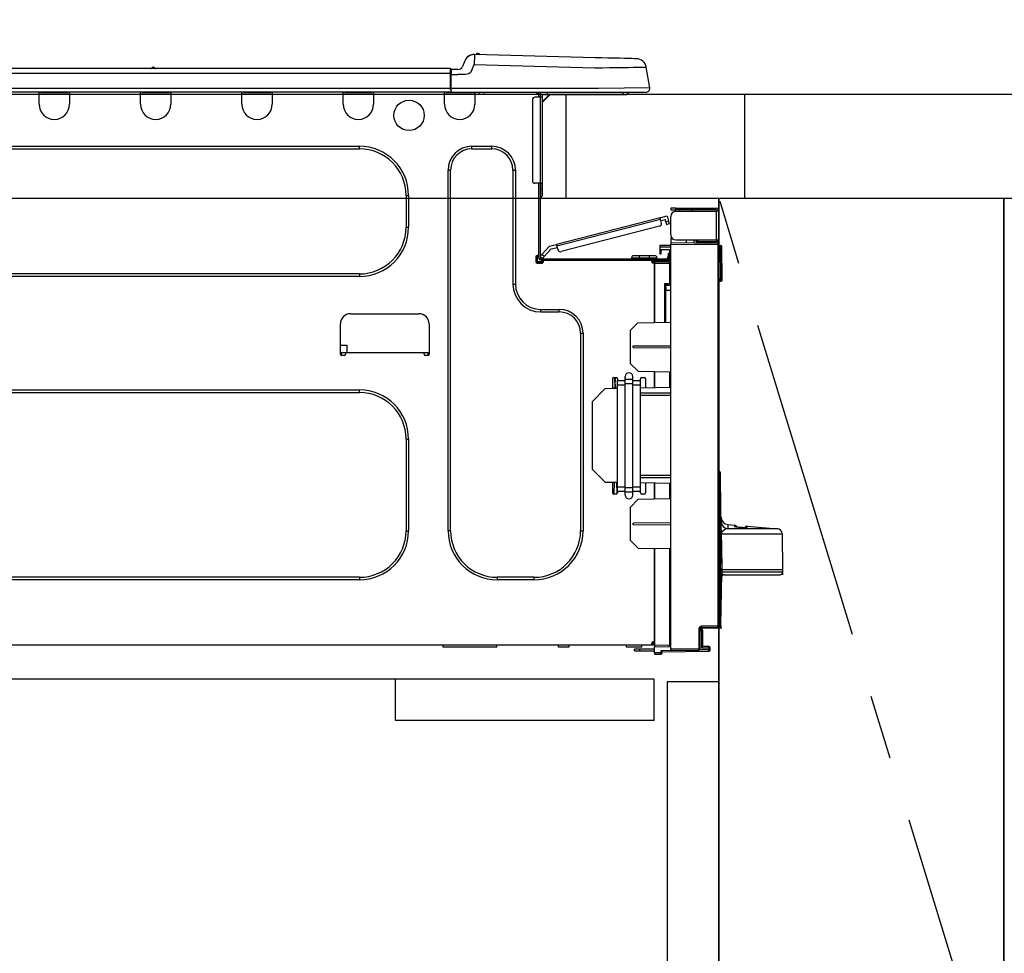
# Model space of a CAD drawing. Extents: x 84007 to 110129, y -21830 to -13430.
# Drawn here: x 85307 to 85688, y -19477 to -19116 of the extents above; entities that cross this region are included whole.
import ezdxf

# ---------------------------------------------------------------- set-up
doc = ezdxf.new("R2010")
doc.units = 0
doc.header["$LTSCALE"] = 50
doc.header["$MEASUREMENT"] = 0
doc.linetypes.add('CENTER', pattern=[2, 1.25, -0.25, 0.25, -0.25])
doc.linetypes.add('HIDDEN', pattern=[0.375, 0.25, -0.125])
doc.layers.get('0').update_dxf_attribs({"linetype": 'CONTINUOUS'})
for name, color, linetype in [('120-キャビネット（外）', 7, 'CONTINUOUS'), ('121-キャビネット（中）', 253, 'HIDDEN'), ('123-扉向き', 231, 'CENTER'), ('126-甲板', 2, 'CONTINUOUS'), ('150-機器', 8, 'CONTINUOUS'), ('166-寸法B', 11, 'CONTINUOUS')]:
    doc.layers.add(name, color=color, linetype=linetype)
doc.styles.add('KH001', font='txt')
doc.dimstyles.new('KH1xx030', dxfattribs={"dimscale": 30, "dimtxt": 2, "dimasz": 0.6, "dimexe": 0.3, "dimexo": 1.2, "dimgap": 0.5, "dimtad": 3, "dimdec": 1, "dimdsep": 46, "dimlunit": 6, "dimtxsty": 'KH001', "dimblk": 'DOT', "dimcen": 1, "dimdle": 1, "dimclrd": 256, "dimclre": 256, "dimclrt": 256, "dimadec": 0, "dimazin": 0, "dimtfac": 1, "dimtdec": 1, "dimtix": 1, "dimtmove": 2, "dimatfit": 3, "dimldrblk": 'CLOSEDBLANK', "dimfxl": 1, "dimtolj": 1, "dimtzin": 0, "dimlwd": -1, "dimlwe": -1, "dimarcsym": 0})

# ---------------------------------------------------------------- blocks, each defined once
blk = doc.blocks.new('_Dot')
at = {"color": 0, "linetype": 'ByBlock', "lineweight": -2}
blk.add_line((-0.5, 0), (-1, 0), dxfattribs=at)
at = {"color": 0, "linetype": 'ByBlock', "const_width": 0.5}
blk.add_lwpolyline([(-0.25, 0, 1), (0.25, 0, 1)], format="xyb", close=True, dxfattribs=at)
blk = doc.blocks.new('*D33')
at = {"layer": '166-寸法B', "transparency": 16777216}
for p, q in [((84937.3, -18851.29), (84937.3, -18828.37)), ((85587.3, -19108.89), (85587.3, -18828.37)), ((85569.3, -18837.37), (84955.3, -18837.37))]:
    blk.add_line(p, q, dxfattribs=at)
at = {"layer": '166-寸法B', "transparency": 16777216, "xscale": 18, "yscale": 18, "zscale": 18, "rotation": 180}
blk.add_blockref('_Dot', (84937.3, -18837.37), dxfattribs=at)
at = {"layer": '166-寸法B', "transparency": 16777216, "xscale": 18, "yscale": 18, "zscale": 18}
blk.add_blockref('_Dot', (85587.3, -18837.37), dxfattribs=at)
at = {"layer": '166-寸法B', "transparency": 16777216, "insert": (85262.3, -18792.37), "char_height": 60, "attachment_point": 5, "style": 'KH001'}
blk.add_mtext('\\A1;650', dxfattribs=at)
blk = doc.blocks.new('_ClosedBlank')
at = {"color": 0, "linetype": 'ByBlock', "lineweight": -2}
for p, q in [((-1, 0.167), (0, 0)), ((-1, 0.167), (-1, -0.167)), ((0, 0), (-1, -0.167))]:
    blk.add_line(p, q, dxfattribs=at)

msp = doc.modelspace()

# ---------------------------------------------------------------- linework, layer by layer
at = {"layer": '120-キャビネット（外）', "color": 6}
for p, q in [((85577.3, -19184.89), (85577.3, -19904.89)), ((85687.3, -19184.89), (86137.3, -19184.89)), ((85687.3, -20004.89), (85687.3, -19184.89))]:
    msp.add_line(p, q, dxfattribs=at)
for points in [[(85577.3, -19184.89), (85687.3, -19184.89), (85687.3, -19904.89), (85577.3, -19904.89)], [(85687.3, -19904.89), (85687.3, -19904.89), (85687.3, -19184.89), (85687.3, -19184.89)]]:
    msp.add_lwpolyline(points, close=True, dxfattribs=at)
at = {"layer": '121-キャビネット（中）', "linetype": 'Continuous', "ltscale": 2}
msp.add_line((85552.3, -19370.89), (84953.3, -19370.89), dxfattribs=at)
at = {"layer": '121-キャビネット（中）', "linetype": 'Continuous'}
for p, q in [((85452.3, -19386.89), (85452.3, -19370.89)), ((85552.3, -19370.89), (85452.3, -19370.89)), ((85552.3, -19386.89), (85552.3, -19370.89)), ((85552.3, -19386.89), (85452.3, -19386.89))]:
    msp.add_line(p, q, dxfattribs=at)
msp.add_lwpolyline([(85577.3, -19371.89), (85557.3, -19371.89), (85557.3, -19904.89), (85577.3, -19904.89)], close=True, dxfattribs=at)
at = {"layer": '123-扉向き', "ltscale": 2}
msp.add_lwpolyline([(85577.3, -19904.89), (85687.3, -19544.89), (85577.3, -19184.89)], dxfattribs=at)
at = {"layer": '126-甲板'}
msp.add_line((85518.3, -19184.89), (85518.3, -19144.89), dxfattribs=at)
for points in [[(87209.3, -19144.89), (84940.3, -19144.89), (84940.3, -19184.89), (87209.3, -19184.89)], [(85587.3, -19144.89), (84940.3, -19144.89), (84940.3, -19184.89), (85587.3, -19184.89)]]:
    msp.add_lwpolyline(points, close=True, dxfattribs=at)
at = {"layer": '150-機器', "color": 13, "linetype": 'Continuous'}
for p, q in [((85482.73, -19129.39), (85482.73, -19129.39)), ((85482.79, -19131.13), (85482.77, -19131.81)), ((85482.81, -19130.54), (85482.79, -19131.13)), ((85482.82, -19130.05), (85482.81, -19130.54)), ((85482.83, -19129.69), (85482.82, -19130.05)), ((85482.84, -19129.46), (85482.83, -19129.69)), ((85529.47, -19130.61), (85482.84, -19129.39)), ((85482.84, -19129.39), (85482.84, -19129.46)), ((85531.96, -19130.68), (85529.47, -19130.61)), ((85534.4, -19130.74), (85531.96, -19130.68)), ((85536.71, -19130.8), (85534.4, -19130.74)), ((85538.85, -19130.86), (85536.71, -19130.8)), ((85540.75, -19130.91), (85538.85, -19130.86)), ((85542.38, -19130.95), (85540.75, -19130.91)), ((85543.69, -19130.98), (85542.38, -19130.95)), ((85544.65, -19131.01), (85543.69, -19130.98)), ((85545.23, -19131.02), (85544.65, -19131.01)), ((85545.43, -19131.03), (85545.23, -19131.02)), ((85473.5, -19134.8), (85119.68, -19134.8)), ((85359.29, -19134.61), (85358.03, -19134.61)), ((85358.61, -19134.31), (85358.61, -19134.31)), ((85358.7, -19134.31), (85358.61, -19134.31)), ((85473.5, -19134.8), (85473.5, -19134.84)), ((85473.5, -19134.84), (85473.5, -19134.95)), ((85473.5, -19134.95), (85473.5, -19135.13)), ((85479.12, -19131.8), (85478.21, -19133.99)), ((85479.12, -19131.8), (85478.21, -19133.99)), ((85478.21, -19133.99), (85478.21, -19133.99)), ((85479.12, -19131.8), (85479.12, -19131.8)), ((85481.82, -19135.49), (85482.73, -19133.3)), ((85482.75, -19132.54), (85482.73, -19133.3)), ((85482.73, -19133.3), (85529.36, -19134.52)), ((85482.77, -19131.81), (85482.75, -19132.54)), ((85529.36, -19134.52), (85532.18, -19134.49)), ((85532.18, -19134.49), (85534.95, -19134.46)), ((85534.95, -19134.46), (85537.6, -19134.42)), ((85537.6, -19134.42), (85540.08, -19134.39)), ((85540.08, -19134.39), (85542.34, -19134.37)), ((85542.34, -19134.37), (85544.34, -19134.34)), ((85544.34, -19134.34), (85546.04, -19134.32)), ((85546.04, -19134.32), (85547.39, -19134.31)), ((85547.39, -19134.31), (85548.38, -19134.29)), ((85548.38, -19134.29), (85548.98, -19134.29)), ((85548.98, -19134.29), (85549.19, -19134.28)), ((85550.55, -19142.29), (85549.19, -19134.28)), ((85473.5, -19136.76), (85119.68, -19136.76)), ((85473.5, -19135.13), (85473.5, -19135.37)), ((85473.5, -19135.37), (85473.5, -19135.67)), ((85473.5, -19135.67), (85473.5, -19136.01)), ((85473.5, -19136.01), (85473.5, -19136.38)), ((85473.5, -19136.38), (85473.5, -19136.76)), ((85473.5, -19136.76), (85473.5, -19142.54)), ((85473.5, -19136.76), (85473.79, -19136.76)), ((85473.79, -19136.76), (85473.79, -19135.09)), ((85476.4, -19135.19), (85473.79, -19135.19)), ((85473.79, -19135.19), (85473.79, -19136.76)), ((85473.79, -19135.68), (85473.79, -19136.76)), ((85473.79, -19143.42), (85473.79, -19136.76)), ((85473.79, -19137.15), (85476.4, -19137.15)), ((85479.36, -19137.13), (85476.4, -19137.15)), ((85480.67, -19136.8), (85479.36, -19137.13)), ((85481.29, -19136.35), (85480.67, -19136.8)), ((85481.82, -19135.49), (85481.29, -19136.35)), ((85473.5, -19142.54), (85119.68, -19142.54)), ((85530.73, -19142.54), (85473.79, -19142.54)), ((85550.55, -19142.29), (85530.73, -19142.54)), ((85473.79, -19144), (85119.38, -19144)), ((85314.63, -19144.69), (85314.63, -19144)), ((85326.38, -19144.69), (85314.63, -19144.69)), ((85314.63, -19148.61), (85314.63, -19144.69)), ((85315.21, -19144.1), (85315.21, -19144)), ((85325.79, -19144.1), (85315.21, -19144.1)), ((85325.79, -19144), (85325.79, -19144.1)), ((85326.38, -19144), (85326.38, -19144.69)), ((85326.38, -19144.69), (85326.38, -19148.61)), ((85353.79, -19144.69), (85353.79, -19144)), ((85365.54, -19144.69), (85353.79, -19144.69)), ((85353.79, -19148.61), (85353.79, -19144.69)), ((85354.38, -19144.1), (85354.38, -19144)), ((85364.95, -19144.1), (85354.38, -19144.1)), ((85364.95, -19144), (85364.95, -19144.1)), ((85365.54, -19144), (85365.54, -19144.69)), ((85365.54, -19144.69), (85365.54, -19148.61)), ((85392.95, -19144.69), (85392.95, -19144)), ((85404.7, -19144.69), (85392.95, -19144.69)), ((85392.95, -19148.61), (85392.95, -19144.69)), ((85393.54, -19144.1), (85393.54, -19144)), ((85404.11, -19144.1), (85393.54, -19144.1)), ((85404.11, -19144), (85404.11, -19144.1)), ((85404.7, -19144), (85404.7, -19144.69)), ((85404.7, -19144.69), (85404.7, -19148.61)), ((85432.11, -19144.69), (85432.11, -19144)), ((85443.86, -19144.69), (85432.11, -19144.69)), ((85432.11, -19148.61), (85432.11, -19144.69)), ((85432.7, -19144.1), (85432.7, -19144)), ((85443.27, -19144.1), (85432.7, -19144.1)), ((85443.27, -19144), (85443.27, -19144.1)), ((85443.86, -19144), (85443.86, -19144.69)), ((85443.86, -19144.69), (85443.86, -19148.61)), ((85471.27, -19144.69), (85471.27, -19144)), ((85483.02, -19144.69), (85471.27, -19144.69)), ((85471.27, -19148.61), (85471.27, -19144.69)), ((85471.86, -19144.1), (85471.86, -19144)), ((85482.43, -19144.1), (85471.86, -19144.1)), ((85473.79, -19143.42), (85473.79, -19144)), ((85473.79, -19144), (85530.73, -19144)), ((85475.57, -19144.1), (85475.57, -19144)), ((85477.53, -19144.1), (85477.53, -19144)), ((85477.53, -19144.1), (85477.53, -19144)), ((85477.53, -19144.1), (85477.53, -19144)), ((85477.53, -19144.1), (85477.53, -19144)), ((85477.53, -19144), (85477.53, -19144.1)), ((85477.53, -19144), (85477.53, -19144.1)), ((85477.53, -19144), (85477.53, -19144.1)), ((85477.53, -19144), (85477.53, -19144.1)), ((85478.51, -19144.1), (85478.51, -19144)), ((85478.51, -19144.1), (85478.51, -19144)), ((85481.76, -19144), (85481.76, -19144.1)), ((85481.76, -19144), (85481.76, -19144.1)), ((85482.43, -19144), (85482.43, -19144.1)), ((85483.02, -19144), (85483.02, -19144.69)), ((85483.02, -19144.65), (85483.49, -19144.66)), ((85483.02, -19144.65), (85483.04, -19144.65)), ((85483.02, -19144.69), (85483.02, -19148.61)), ((85483.04, -19144.65), (85483.55, -19144.66)), ((85483.55, -19144.66), (85484.1, -19144.68)), ((85484.1, -19144.68), (85484.67, -19144.69)), ((85484.67, -19144.69), (85484.7, -19144)), ((85484.67, -19144.69), (85486.63, -19144.74)), ((85486.63, -19144.74), (85486.66, -19144)), ((85508.18, -19145.86), (85506.22, -19145.86)), ((85507, -19144.2), (85507.59, -19144.2)), ((85507.59, -19144.2), (85507.59, -19145.86)), ((85508.18, -19144.49), (85508.18, -19144.89)), ((85508.18, -19144.89), (85508.18, -19145.86)), ((85508.18, -19145.86), (85508.18, -19179.15)), ((85509.16, -19145.86), (85508.18, -19145.86)), ((85508.38, -19144.1), (85508.38, -19144.3)), ((85508.57, -19144.1), (85508.38, -19144.1)), ((85512.1, -19144.89), (85509.16, -19147.82)), ((85509.16, -19145.86), (85509.16, -19144.89)), ((85509.16, -19144.89), (85510.97, -19144.89)), ((85511.83, -19144.89), (85509.16, -19147.56)), ((85509.16, -19179.15), (85509.16, -19145.86)), ((85510.97, -19144), (85510.97, -19144.89)), ((85510.97, -19144.89), (85540.34, -19144.89)), ((85530.73, -19144), (85549.1, -19144)), ((85540.34, -19144.89), (85540.34, -19144)), ((85540.34, -19144.89), (85541.32, -19144.89)), ((85505.24, -19146.84), (85505.24, -19178.17)), ((85198.32, -19164.86), (85438.38, -19164.86)), ((85438.38, -19165.84), (85438.38, -19164.86)), ((85481.84, -19164.86), (85489.48, -19164.86)), ((85481.84, -19165.84), (85481.84, -19164.86)), ((85489.48, -19165.84), (85489.48, -19164.86)), ((85198.32, -19165.84), (85438.38, -19165.84)), ((85481.84, -19165.84), (85489.48, -19165.84)), ((85472.64, -19313.47), (85472.64, -19174.06)), ((85473.62, -19174.06), (85472.64, -19174.06)), ((85473.62, -19313.47), (85473.62, -19174.06)), ((85497.7, -19174.06), (85498.68, -19174.06)), ((85497.7, -19174.06), (85497.7, -19218.12)), ((85498.68, -19174.06), (85498.68, -19218.12)), ((85508.18, -19179.15), (85506.22, -19179.15)), ((85507.59, -19179.15), (85507.59, -19207.05)), ((85508.18, -19179.15), (85508.18, -19207.74)), ((85508.18, -19179.15), (85509.16, -19179.15)), ((85508.38, -19179.15), (85508.38, -19181.5)), ((85509.16, -19181.5), (85509.16, -19179.15)), ((85456.39, -19183.85), (85457.37, -19183.85)), ((85456.39, -19183.85), (85456.39, -19196.19)), ((85457.37, -19183.85), (85457.37, -19196.19)), ((85508.38, -19181.5), (85508.18, -19181.5)), ((85508.38, -19184.44), (85508.18, -19184.44)), ((85509.16, -19181.5), (85508.38, -19181.5)), ((85508.38, -19181.5), (85508.38, -19184.44)), ((85509.16, -19183.65), (85509.16, -19181.5)), ((85554.52, -19192.47), (85556.79, -19191.88)), ((85558.7, -19188.82), (85558.7, -19189.41)), ((85560.66, -19188.82), (85558.7, -19188.82)), ((85558.7, -19189.41), (85560.66, -19189.41)), ((85558.7, -19199.1), (85558.7, -19191.96)), ((85560.66, -19189.41), (85560.66, -19188.82)), ((85560.66, -19188.82), (85576.22, -19188.82)), ((85576.22, -19189.41), (85560.66, -19189.41)), ((85560.66, -19190), (85576.22, -19190)), ((85562.22, -19190), (85562.22, -19189.41)), ((85566.92, -19189.41), (85566.92, -19190)), ((85576.22, -19190), (85576.22, -19201.06)), ((85577.3, -19190), (85576.22, -19190)), ((85576.71, -19189.9), (85576.71, -19190)), ((85577.3, -19189.9), (85577.3, -19190)), ((85577.3, -19201.06), (85577.3, -19190)), ((85554.52, -19192.47), (85514.57, -19202.8)), ((85514.71, -19203.37), (85554.66, -19193.04)), ((85554.35, -19195.75), (85516.3, -19205.59)), ((85554.52, -19192.48), (85554.52, -19192.47)), ((85554.53, -19192.51), (85554.52, -19192.48)), ((85554.54, -19192.56), (85554.53, -19192.51)), ((85554.56, -19192.63), (85554.54, -19192.56)), ((85554.58, -19192.72), (85554.56, -19192.63)), ((85554.61, -19192.82), (85554.58, -19192.72)), ((85554.64, -19192.92), (85554.61, -19192.82)), ((85554.66, -19193.04), (85554.64, -19192.92)), ((85555.06, -19194.55), (85554.66, -19193.04)), ((85554.81, -19193.6), (85556.52, -19193.16)), ((85556.76, -19194.11), (85556.52, -19193.16)), ((85557.9, -19193.82), (85556.76, -19194.11)), ((85556.76, -19194.11), (85556.81, -19194.3)), ((85556.81, -19194.3), (85556.86, -19194.47)), ((85556.86, -19194.47), (85556.9, -19194.64)), ((85556.9, -19194.64), (85556.94, -19194.78)), ((85556.94, -19194.78), (85556.97, -19194.9)), ((85556.97, -19194.9), (85556.99, -19194.99)), ((85556.99, -19194.99), (85557, -19195.04)), ((85557, -19195.04), (85557.01, -19195.06)), ((85557.01, -19195.06), (85558.15, -19194.76)), ((85557.9, -19193.82), (85557.51, -19192.3)), ((85557.95, -19194), (85557.9, -19193.82)), ((85557.99, -19194.18), (85557.95, -19194)), ((85558.04, -19194.34), (85557.99, -19194.18)), ((85558.07, -19194.49), (85558.04, -19194.34)), ((85558.1, -19194.6), (85558.07, -19194.49)), ((85558.13, -19194.69), (85558.1, -19194.6)), ((85558.14, -19194.75), (85558.13, -19194.69)), ((85558.15, -19194.76), (85558.14, -19194.75)), ((85456.39, -19196.19), (85457.37, -19196.19)), ((85558.76, -19199.59), (85558.7, -19199.59)), ((85511.86, -19203.5), (85508.85, -19206.71)), ((85511.86, -19203.5), (85514.57, -19202.8)), ((85514.57, -19202.8), (85514.57, -19202.81)), ((85514.57, -19202.81), (85514.58, -19202.84)), ((85514.58, -19202.84), (85514.59, -19202.89)), ((85514.59, -19202.89), (85514.61, -19202.97)), ((85514.61, -19202.97), (85514.63, -19203.05)), ((85514.63, -19203.05), (85514.66, -19203.15)), ((85514.66, -19203.15), (85514.68, -19203.26)), ((85514.68, -19203.26), (85514.71, -19203.37)), ((85515.11, -19204.88), (85514.71, -19203.37)), ((85554.39, -19203.2), (85554.39, -19203.69)), ((85558.7, -19203.27), (85554.39, -19203.2)), ((85558.7, -19200.08), (85558.7, -19202.24)), ((85558.7, -19200.08), (85558.96, -19200.09)), ((85576.81, -19202.4), (85558.7, -19202.24)), ((85558.7, -19202.24), (85558.7, -19202.73)), ((85558.7, -19202.73), (85576.81, -19202.88)), ((85558.7, -19359.3), (85558.7, -19202.73)), ((85560.66, -19201.06), (85576.22, -19201.06)), ((85564.81, -19202.29), (85564.81, -19201.06)), ((85567.62, -19201.06), (85567.62, -19202.32)), ((85568.49, -19201.65), (85568.49, -19201.06)), ((85568.49, -19201.52), (85568.55, -19201.52)), ((85568.49, -19201.65), (85568.49, -19202.24)), ((85568.98, -19201.65), (85568.49, -19201.65)), ((85568.49, -19202.32), (85568.49, -19202.24)), ((85568.49, -19202.24), (85568.98, -19202.24)), ((85568.55, -19201.52), (85568.55, -19201.06)), ((85568.55, -19201.52), (85568.98, -19201.52)), ((85568.98, -19201.06), (85568.98, -19201.52)), ((85568.98, -19201.65), (85576.22, -19201.65)), ((85568.98, -19202.24), (85568.98, -19201.65)), ((85568.98, -19202.24), (85576.22, -19202.24)), ((85576.22, -19201.06), (85577.3, -19201.06)), ((85576.71, -19201.06), (85576.71, -19201.16)), ((85576.81, -19202.88), (85576.81, -19350.33)), ((85577.3, -19202.88), (85576.81, -19202.88)), ((85577.3, -19201.06), (85577.3, -19201.16)), ((85577.3, -19350.33), (85577.3, -19202.88)), ((85577.75, -19203.23), (85577.3, -19203.32)), ((85577.75, -19203.72), (85577.75, -19203.23)), ((85577.92, -19203.23), (85577.75, -19203.23)), ((85577.92, -19203.72), (85577.92, -19203.23)), ((85507.59, -19207.05), (85507, -19207.05)), ((85507.1, -19207.05), (85507.1, -19209.5)), ((85507.59, -19207.05), (85507.59, -19207.74)), ((85508.29, -19207.3), (85508.23, -19207.37)), ((85508.38, -19207.21), (85508.29, -19207.3)), ((85508.48, -19207.11), (85508.38, -19207.21)), ((85508.59, -19206.98), (85508.48, -19207.11)), ((85508.72, -19206.85), (85508.59, -19206.98)), ((85508.85, -19206.71), (85508.72, -19206.85)), ((85509.71, -19207.51), (85508.85, -19206.71)), ((85509.71, -19207.51), (85512.49, -19204.55)), ((85512.49, -19204.55), (85514.86, -19203.94)), ((85546.46, -19207.15), (85544.31, -19207.15)), ((85546.46, -19207.15), (85546.46, -19207.93)), ((85550.38, -19207.15), (85546.46, -19207.15)), ((85550.38, -19207.15), (85550.38, -19207.93)), ((85552.53, -19207.15), (85550.38, -19207.15)), ((85554.39, -19203.69), (85554.39, -19204.71)), ((85554.39, -19203.69), (85558.7, -19203.76)), ((85554.39, -19204.71), (85558.21, -19204.78)), ((85554.41, -19204.88), (85554.39, -19205.09)), ((85554.39, -19205.09), (85554.39, -19205.49)), ((85554.39, -19205.49), (85554.98, -19205.49)), ((85554.39, -19205.49), (85554.39, -19206.47)), ((85554.39, -19206.47), (85554.98, -19206.47)), ((85554.46, -19204.71), (85554.41, -19204.88)), ((85554.98, -19205.49), (85554.98, -19205.09)), ((85554.98, -19206.47), (85554.98, -19205.49)), ((85558.21, -19206.37), (85557.62, -19206.37)), ((85557.62, -19206.37), (85557.62, -19207.35)), ((85558.21, -19204.78), (85558.21, -19206.37)), ((85558.21, -19207.35), (85558.21, -19206.37)), ((85577.75, -19203.72), (85577.92, -19203.72)), ((85578.08, -19216.06), (85577.92, -19203.72)), ((85578.57, -19216.06), (85578.41, -19203.72)), ((85506.52, -19207.54), (85506.52, -19209.5)), ((85507, -19209.99), (85508.96, -19209.99)), ((85507.1, -19209.4), (85509.45, -19209.4)), ((85507.3, -19209.89), (85509.26, -19209.89)), ((85508.19, -19207.41), (85508.18, -19207.42)), ((85508.18, -19207.42), (85509.04, -19208.23)), ((85508.23, -19207.37), (85508.19, -19207.41)), ((85508.77, -19208.33), (85557.03, -19208.33)), ((85508.77, -19208.91), (85509.45, -19208.91)), ((85509.04, -19208.23), (85509.05, -19208.21)), ((85509.05, -19208.21), (85509.09, -19208.17)), ((85509.09, -19208.17), (85509.15, -19208.11)), ((85509.15, -19208.11), (85509.23, -19208.02)), ((85509.23, -19208.02), (85509.33, -19207.91)), ((85509.33, -19207.91), (85509.45, -19207.79)), ((85509.45, -19207.79), (85509.58, -19207.65)), ((85509.45, -19208.91), (85551.35, -19208.91)), ((85509.45, -19209.5), (85509.45, -19208.91)), ((85509.58, -19207.65), (85509.71, -19207.51)), ((85543.52, -19207.93), (85546.46, -19207.93)), ((85543.52, -19207.93), (85543.52, -19208.33)), ((85546.46, -19207.93), (85546.46, -19208.33)), ((85546.46, -19207.93), (85550.38, -19207.93)), ((85550.38, -19207.93), (85553.31, -19207.93)), ((85550.38, -19207.93), (85550.38, -19208.33)), ((85551.35, -19208.91), (85557.03, -19208.91)), ((85551.35, -19209.5), (85551.35, -19208.91)), ((85551.35, -19209.4), (85552.43, -19209.4)), ((85552.43, -19209.74), (85551.43, -19209.76)), ((85552.43, -19209.99), (85551.84, -19209.99)), ((85558.21, -19209.09), (85552.43, -19209.19)), ((85552.43, -19209.6), (85552.43, -19209.19)), ((85558.22, -19209.7), (85552.43, -19209.6)), ((85552.43, -19209.6), (85552.43, -19209.99)), ((85552.43, -19232.94), (85552.43, -19209.99)), ((85552.43, -19210.09), (85558.22, -19210.19)), ((85552.43, -19210.09), (85552.43, -19232.94)), ((85553.31, -19207.93), (85553.31, -19208.33)), ((85555.66, -19208.91), (85555.66, -19209.14)), ((85557.62, -19208.91), (85557.03, -19208.91)), ((85557.62, -19207.35), (85558.21, -19207.35)), ((85557.62, -19207.74), (85557.62, -19207.35)), ((85557.62, -19209.1), (85557.62, -19208.91)), ((85558.21, -19207.74), (85558.21, -19207.35)), ((85558.21, -19207.74), (85558.21, -19209.09)), ((85558.22, -19210.19), (85558.22, -19218.01)), ((85558.22, -19210.19), (85558.7, -19210.19)), ((85438.38, -19214.2), (85198.32, -19214.2)), ((85438.38, -19214.2), (85438.38, -19215.18)), ((85438.38, -19215.18), (85198.32, -19215.18)), ((85497.7, -19218.12), (85498.68, -19218.12)), ((85558.22, -19218.01), (85556.26, -19218.01)), ((85556.26, -19218.01), (85556.26, -19232.87)), ((85557.44, -19218.5), (85556.74, -19218.51)), ((85556.74, -19218.5), (85558.21, -19218.5)), ((85556.74, -19219.34), (85556.74, -19218.5)), ((85558.22, -19218.01), (85558.7, -19218.01)), ((85558.7, -19218.48), (85558.33, -19218.48)), ((85578.08, -19216.06), (85577.3, -19216.06)), ((85578.08, -19216.56), (85577.3, -19216.56)), ((85577.3, -19217.04), (85578.08, -19217.04)), ((85578.57, -19216.06), (85578.08, -19216.06)), ((85578.08, -19216.56), (85578.08, -19216.06)), ((85578.08, -19217.04), (85578.08, -19216.56)), ((85578.56, -19216.56), (85578.57, -19216.06)), ((85556.74, -19219.34), (85556.74, -19220.47)), ((85556.74, -19220.47), (85558.7, -19220.43)), ((85556.74, -19232.86), (85556.74, -19220.47)), ((85434.95, -19229.57), (85461.38, -19229.57)), ((85508.47, -19227.91), (85515.62, -19227.91)), ((85508.47, -19228.89), (85508.47, -19227.91)), ((85508.47, -19228.89), (85515.62, -19228.89)), ((85515.62, -19228.89), (85515.62, -19227.91)), ((85431.03, -19245.23), (85431.03, -19233.49)), ((85465.3, -19233.49), (85465.3, -19245.23)), ((85543.03, -19236.09), (85545.97, -19233.05)), ((85545.97, -19233.05), (85558.7, -19232.83)), ((85523.84, -19237.11), (85524.82, -19237.11)), ((85523.84, -19237.11), (85523.84, -19313.47)), ((85524.82, -19237.11), (85524.82, -19313.47)), ((85543.03, -19236.09), (85543.03, -19248.8)), ((85431.03, -19241.71), (85433.5, -19241.71)), ((85432.99, -19244.65), (85431.03, -19244.65)), ((85431.5, -19245.72), (85431.52, -19244.65)), ((85463.34, -19244.65), (85432.99, -19244.65)), ((85432.99, -19244.65), (85432.99, -19245.23)), ((85433.5, -19241.71), (85433.55, -19244.65)), ((85465.3, -19244.65), (85463.34, -19244.65)), ((85463.34, -19245.23), (85463.34, -19244.65)), ((85464.81, -19244.65), (85464.83, -19245.72)), ((85544.2, -19242.01), (85558.7, -19241.94)), ((85544.2, -19242.68), (85544.2, -19242.01)), ((85544.2, -19242.68), (85558.7, -19242.75)), ((85432.5, -19245.72), (85431.52, -19245.72)), ((85464.81, -19245.72), (85463.83, -19245.72)), ((85546.02, -19251.79), (85543.03, -19248.8)), ((85546.02, -19251.79), (85558.7, -19252.01)), ((85552.43, -19258.24), (85552.43, -19251.9)), ((85552.43, -19251.9), (85552.43, -19258.24)), ((85558.22, -19252.01), (85558.22, -19258.14)), ((85536.18, -19254.73), (85536.18, -19258.52)), ((85536.67, -19254.24), (85537.65, -19254.24)), ((85537.2, -19258.35), (85537.12, -19254.24)), ((85537.21, -19255.83), (85537.15, -19255.83)), ((85537.18, -19254.24), (85537.21, -19255.83)), ((85537.22, -19256.01), (85537.21, -19255.83)), ((85537.22, -19256.19), (85537.22, -19256.01)), ((85537.22, -19256.36), (85537.22, -19256.19)), ((85537.22, -19256.51), (85537.22, -19256.36)), ((85537.23, -19256.63), (85537.22, -19256.51)), ((85537.23, -19256.71), (85537.23, -19256.63)), ((85537.23, -19256.77), (85537.23, -19256.71)), ((85537.23, -19256.79), (85537.23, -19256.77)), ((85538.14, -19254.73), (85538.14, -19255.37)), ((85538.14, -19255.37), (85541.07, -19255.37)), ((85538.14, -19257.05), (85538.14, -19255.37)), ((85541.07, -19255.02), (85541.07, -19253.9)), ((85544.01, -19255.02), (85541.07, -19255.02)), ((85541.07, -19256.7), (85541.07, -19255.02)), ((85544.01, -19256.7), (85541.07, -19256.7)), ((85541.07, -19296.88), (85541.07, -19256.7)), ((85544.01, -19255.02), (85544.01, -19253.9)), ((85544.01, -19256.7), (85544.01, -19255.02)), ((85544.01, -19255.37), (85546.95, -19255.37)), ((85544.01, -19296.88), (85544.01, -19256.7)), ((85546.95, -19255.37), (85546.95, -19254.73)), ((85546.95, -19257.05), (85546.95, -19255.37)), ((85547.44, -19254.24), (85548.42, -19254.24)), ((85548.91, -19254.73), (85548.91, -19258.3)), ((85198.32, -19259.04), (85438.38, -19259.04)), ((85198.32, -19260.02), (85438.38, -19260.02)), ((85438.38, -19260.02), (85438.38, -19259.04)), ((85528.35, -19263.64), (85533.24, -19258.57)), ((85538.14, -19258.49), (85533.24, -19258.57)), ((85537.26, -19258.35), (85536.18, -19258.35)), ((85537.17, -19256.79), (85537.23, -19256.79)), ((85537.23, -19256.79), (85537.26, -19258.35)), ((85537.25, -19258.5), (85537.26, -19258.35)), ((85537.26, -19258.5), (85537.26, -19258.35)), ((85538.14, -19257.05), (85541.07, -19257.05)), ((85538.14, -19296.54), (85538.14, -19257.05)), ((85544.01, -19257.05), (85546.95, -19257.05)), ((85546.95, -19296.54), (85546.95, -19257.05)), ((85558.7, -19258.13), (85546.95, -19258.33)), ((85558.7, -19260.29), (85546.95, -19260.35)), ((85528.35, -19263.64), (85528.35, -19289.67)), ((85546.95, -19261.05), (85558.7, -19261.11)), ((85456.39, -19278.03), (85457.37, -19278.03)), ((85456.39, -19278.03), (85456.39, -19313.47)), ((85457.37, -19278.03), (85457.37, -19313.47)), ((85533.33, -19294.65), (85528.35, -19289.67)), ((85577.75, -19290.78), (85577.3, -19290.32)), ((85577.3, -19291.01), (85577.4, -19291.12)), ((85577.58, -19290.6), (85577.56, -19290.58)), ((85577.69, -19290.72), (85577.58, -19290.6)), ((85577.77, -19290.8), (85577.69, -19290.72)), ((85577.79, -19290.82), (85577.77, -19290.8)), ((85533.33, -19294.65), (85538.14, -19294.73)), ((85536.18, -19294.7), (85536.18, -19298.79)), ((85536.81, -19299.28), (85536.97, -19294.71)), ((85537.97, -19299.16), (85537.89, -19294.73)), ((85558.7, -19292.11), (85546.95, -19292.17)), ((85546.95, -19292.86), (85558.7, -19292.93)), ((85577.4, -19291.12), (85577.4, -19350.41)), ((85577.4, -19291.12), (85577.89, -19291.12)), ((85577.89, -19350.41), (85577.89, -19291.12)), ((85578.16, -19313.19), (85577.89, -19293.49)), ((85538.14, -19298.22), (85538.14, -19296.54)), ((85538.14, -19296.54), (85541.07, -19296.54)), ((85538.14, -19298.22), (85541.07, -19298.22)), ((85538.14, -19298.22), (85538.14, -19298.79)), ((85544.01, -19296.88), (85541.07, -19296.88)), ((85541.07, -19298.57), (85541.07, -19296.88)), ((85544.01, -19298.57), (85541.07, -19298.57)), ((85541.07, -19299.69), (85541.07, -19298.57)), ((85544.01, -19296.54), (85546.95, -19296.54)), ((85544.01, -19298.57), (85544.01, -19296.88)), ((85544.01, -19298.22), (85546.95, -19298.22)), ((85544.01, -19299.69), (85544.01, -19298.57)), ((85546.95, -19294.89), (85558.7, -19295.09)), ((85546.95, -19298.22), (85546.95, -19296.54)), ((85546.95, -19298.79), (85546.95, -19298.22)), ((85548.91, -19294.92), (85548.91, -19298.79)), ((85552.43, -19301.31), (85552.43, -19294.98)), ((85552.43, -19294.98), (85552.43, -19301.31)), ((85558.22, -19295.08), (85558.22, -19301.21)), ((85537.65, -19299.28), (85536.67, -19299.28)), ((85543.03, -19304.47), (85545.97, -19301.43)), ((85558.7, -19301.2), (85545.97, -19301.43)), ((85548.42, -19299.28), (85547.44, -19299.28)), ((85543.03, -19304.47), (85543.03, -19317.18)), ((85456.39, -19313.47), (85457.37, -19313.47)), ((85473.62, -19313.47), (85472.64, -19313.47)), ((85523.84, -19313.47), (85524.82, -19313.47)), ((85558.7, -19310.47), (85544.2, -19310.54)), ((85544.2, -19311.21), (85544.2, -19310.54)), ((85558.7, -19311.28), (85544.2, -19311.21)), ((85580.79, -19311.38), (85580.78, -19311.13)), ((85580.78, -19311.13), (85580.78, -19311.14)), ((85580.79, -19311.13), (85583.35, -19311.34)), ((85580.8, -19312.07), (85580.79, -19311.38)), ((85580.81, -19312.58), (85580.8, -19312.07)), ((85580.82, -19312.72), (85580.81, -19312.58)), ((85599.88, -19312.72), (85580.82, -19312.72)), ((85583.35, -19311.34), (85583.35, -19311.54)), ((85583.35, -19311.54), (85583.35, -19311.88)), ((85583.35, -19311.88), (85583.47, -19311.89)), ((85585.31, -19312.07), (85586.29, -19312.15)), ((85588.25, -19311.75), (85599.88, -19312.72)), ((85588.25, -19312.28), (85588.25, -19311.75)), ((85546.02, -19320.17), (85543.03, -19317.18)), ((85578.15, -19314.65), (85578.23, -19319.73)), ((85578.24, -19314.64), (85601.68, -19314.64)), ((85578.34, -19319.73), (85578.24, -19314.64)), ((85601.68, -19314.64), (85601.87, -19328.55)), ((85546.02, -19320.17), (85558.7, -19320.39)), ((85552.43, -19356.45), (85552.43, -19320.28)), ((85552.43, -19320.28), (85552.43, -19357.82)), ((85558.22, -19320.38), (85558.22, -19357.72)), ((85578.23, -19319.73), (85578.36, -19328.54)), ((85578.49, -19328.54), (85578.34, -19319.73)), ((85577.89, -19328.55), (85578.36, -19328.55)), ((85578.36, -19328.55), (85578.36, -19328.54)), ((85578.36, -19328.54), (85578.36, -19328.55)), ((85578.37, -19328.55), (85578.36, -19329.54)), ((85578.36, -19328.55), (85578.36, -19328.55)), ((85578.36, -19328.55), (85578.36, -19328.55)), ((85578.38, -19328.28), (85578.37, -19328.39)), ((85578.37, -19328.39), (85578.37, -19328.55)), ((85578.39, -19328.18), (85578.38, -19328.28)), ((85578.4, -19328.15), (85578.39, -19328.16)), ((85578.39, -19328.16), (85578.39, -19328.18)), ((85578.4, -19328.15), (85578.4, -19328.14)), ((85578.4, -19328.14), (85578.4, -19328.15)), ((85578.41, -19328.16), (85578.4, -19328.15)), ((85578.41, -19328.19), (85578.41, -19328.16)), ((85578.43, -19328.28), (85578.41, -19328.19)), ((85578.41, -19329.54), (85578.42, -19328.58)), ((85578.42, -19328.55), (85578.43, -19328.28)), ((85578.42, -19328.56), (85578.42, -19328.55)), ((85578.42, -19328.58), (85578.42, -19328.56)), ((85578.49, -19328.55), (85578.49, -19328.54)), ((85578.49, -19328.54), (85578.49, -19328.54)), ((85601.87, -19328.55), (85578.49, -19328.55)), ((85601.87, -19328.55), (85601.86, -19329.54)), ((85438.38, -19331.49), (85198.32, -19331.49)), ((85438.38, -19332.47), (85198.32, -19332.47)), ((85438.38, -19331.49), (85438.38, -19332.47)), ((85491.63, -19331.49), (85491.63, -19332.47)), ((85505.83, -19331.49), (85491.63, -19331.49)), ((85505.83, -19332.47), (85491.63, -19332.47)), ((85505.83, -19331.49), (85505.83, -19332.47)), ((85578.07, -19350.1), (85578.35, -19330.02)), ((85601.86, -19329.54), (85578.41, -19329.54)), ((85578.47, -19329.88), (85578.44, -19329.78)), ((85578.56, -19330.08), (85578.47, -19329.88)), ((85578.72, -19330.28), (85578.56, -19330.08)), ((85579.31, -19330.51), (85578.72, -19330.28)), ((85579.31, -19330.51), (85600.88, -19330.51)), ((85601.86, -19329.54), (85601.86, -19330.51)), ((85569.57, -19351.37), (85569.57, -19359.21)), ((85569.57, -19351.37), (85570.05, -19351.37)), ((85570.05, -19359.21), (85570.05, -19351.37)), ((85570.54, -19351.6), (85570.05, -19351.6)), ((85570.16, -19351.06), (85570.22, -19351.05)), ((85570.18, -19351.04), (85570.21, -19351.05)), ((85570.19, -19351.03), (85577.4, -19350.9)), ((85570.21, -19351.05), (85570.36, -19351.07)), ((85570.36, -19351.05), (85570.36, -19351.03)), ((85570.36, -19351.07), (85570.36, -19351.05)), ((85570.36, -19351.07), (85576.61, -19351.07)), ((85576.81, -19350.33), (85570.54, -19350.39)), ((85570.54, -19350.88), (85576.81, -19350.82)), ((85576.61, -19351.07), (85576.61, -19350.92)), ((85576.61, -19351.07), (85577.1, -19351.07)), ((85577.3, -19350.33), (85576.81, -19350.33)), ((85577.4, -19350.41), (85577.29, -19350.42)), ((85577.89, -19350.41), (85577.4, -19350.41)), ((85578.07, -19350.1), (85578.07, -19351.37)), ((85570.05, -19352.08), (85570.55, -19352.08)), ((85570.55, -19352.08), (85570.55, -19358.73)), ((85570.55, -19352.08), (85571.03, -19352.08)), ((85571.03, -19358.24), (85571.03, -19352.08)), ((85132.92, -19357.53), (85551.35, -19357.53)), ((85470.68, -19358.51), (85470.68, -19357.53)), ((85491.44, -19358.51), (85470.68, -19358.51)), ((85491.44, -19358.51), (85491.44, -19357.53)), ((85515.33, -19358.51), (85515.33, -19357.53)), ((85519.24, -19358.51), (85515.33, -19358.51)), ((85519.24, -19357.53), (85519.24, -19358.51)), ((85541.56, -19358.51), (85541.56, -19357.53)), ((85547.44, -19358.51), (85541.56, -19358.51)), ((85546.56, -19359.29), (85544.6, -19359.29)), ((85544.6, -19359.88), (85544.6, -19359.29)), ((85546.56, -19359.29), (85546.56, -19359.88)), ((85552.43, -19359.29), (85546.56, -19359.29)), ((85547.44, -19358.51), (85547.44, -19357.53)), ((85551.35, -19356.94), (85551.35, -19356.94)), ((85551.35, -19357.53), (85551.35, -19356.94)), ((85551.84, -19356.94), (85551.35, -19356.94)), ((85551.35, -19357.53), (85551.84, -19357.53)), ((85552.43, -19356.45), (85551.84, -19356.45)), ((85551.84, -19356.45), (85551.84, -19356.94)), ((85551.84, -19357.53), (85551.84, -19356.94)), ((85552.43, -19356.94), (85551.84, -19356.94)), ((85552.43, -19357.53), (85551.84, -19357.53)), ((85558.22, -19357.72), (85552.43, -19357.82)), ((85552.43, -19357.82), (85552.43, -19358.31)), ((85552.43, -19358.31), (85558.22, -19358.21)), ((85552.43, -19360.66), (85552.43, -19358.31)), ((85558.7, -19357.72), (85558.22, -19357.72)), ((85569.57, -19359.21), (85558.7, -19359.3)), ((85558.7, -19359.3), (85558.7, -19359.79)), ((85569.57, -19359.21), (85570.05, -19359.21)), ((85570.55, -19358.73), (85573.39, -19358.78)), ((85573.39, -19358.29), (85571.03, -19358.24)), ((85573.39, -19358.78), (85573.39, -19359.51)), ((85573.87, -19358.78), (85573.39, -19358.78)), ((85573.87, -19359.51), (85573.87, -19358.78)), ((85544.6, -19359.88), (85546.56, -19359.88)), ((85546.56, -19359.88), (85552.43, -19359.88)), ((85554.89, -19360.66), (85552.43, -19360.66)), ((85552.43, -19360.66), (85552.43, -19361.15)), ((85552.43, -19361.15), (85554.88, -19361.15)), ((85558.7, -19359.77), (85554.89, -19359.84)), ((85554.89, -19359.84), (85554.89, -19360.66)), ((85554.89, -19360.66), (85555.37, -19360.66)), ((85555.37, -19360.32), (85573.39, -19360)), ((85555.37, -19360.66), (85555.37, -19360.32)), ((85558.7, -19359.79), (85569.57, -19359.7)), ((85573.39, -19359.51), (85569.89, -19359.57)), ((85573.87, -19359.51), (85573.39, -19359.51))]:
    msp.add_line(p, q, dxfattribs=at)
for points in [[(85556.26, -19218.01), (85556.32, -19218.07), (85556.38, -19218.13), (85556.44, -19218.19), (85556.49, -19218.24), (85556.54, -19218.29), (85556.59, -19218.34), (85556.63, -19218.38), (85556.67, -19218.42), (85556.69, -19218.45), (85556.72, -19218.47), (85556.73, -19218.49), (85556.74, -19218.5), (85556.74, -19218.5)], [(85578.07, -19350.1), (85578.06, -19350.1), (85578.03, -19350.1), (85577.97, -19350.11), (85577.89, -19350.11), (85577.89, -19350.11)], [(85571.03, -19358.24), (85571.03, -19358.25), (85571.02, -19358.26), (85571, -19358.28), (85570.97, -19358.31), (85570.94, -19358.34), (85570.9, -19358.38), (85570.86, -19358.42), (85570.81, -19358.47), (85570.75, -19358.53), (85570.7, -19358.58), (85570.64, -19358.64), (85570.58, -19358.7), (85570.55, -19358.73)], [(85554.89, -19359.84), (85554.95, -19359.9), (85555.01, -19359.95), (85555.07, -19360.01), (85555.12, -19360.07), (85555.17, -19360.12), (85555.22, -19360.16), (85555.26, -19360.2), (85555.3, -19360.24), (85555.32, -19360.27), (85555.35, -19360.29), (85555.36, -19360.31), (85555.37, -19360.32), (85555.37, -19360.32)]]:
    msp.add_lwpolyline(points, dxfattribs=at)
msp.add_circle((85457.56, -19152.91), 5.87, dxfattribs=at)
for centre, radius, start, end in [((85482.73, -19133.3), 3.92, 88.5, 157.3801), ((85482.73, -19133.3), 3.92, 92.3043, 157.3801), ((85484.2, -19129.72), 0.784, 20.5498, 156.4502), ((85484.2, -19129.72), 0.784, 87.4897, 156.4502), ((85545.33, -19134.94), 3.92, 9.6734, 88.5), ((85357.64, -19134.31), 0.49, 270, 323.1301), ((85357.64, -19134.31), 0.49, 270, 323.1301), ((85358.61, -19135.05), 0.734, 90, 143.1301), ((85358.7, -19135.05), 0.734, 36.8699, 90), ((85359.68, -19134.31), 0.49, 216.8699, 270), ((85473.5, -19135.09), 0.294, 0, 90), ((85476.4, -19133.23), 1.96, 270, 337.3804), ((85476.4, -19133.23), 1.96, 270, 337.3797), ((85470.39, -19144.06), 3.46, 10.7117, 26.158), ((85549.1, -19142.54), 1.47, 270, 9.6734), ((85506.22, -19146.84), 0.979, 90, 180), ((85507, -19143.71), 0.49, 216.8699, 270), ((85508.77, -19144.49), 1.17, 155.3757, 180), ((85508.77, -19144.49), 0.587, 123.5573, 180), ((85509.16, -19144.89), 0.979, 115.8419, 180), ((85541.32, -19143.91), 0.979, 270, 354.2608), ((85320.5, -19148.61), 5.87, 180, 0), ((85359.66, -19148.61), 5.87, 180, 0), ((85398.82, -19148.61), 5.87, 180, 0), ((85437.98, -19148.61), 5.87, 180, 0), ((85477.14, -19148.61), 5.87, 180, 0), ((85438.38, -19183.85), 18.99, 0, 90), ((85481.84, -19174.06), 9.2, 90, 180), ((85489.48, -19174.06), 9.2, 0, 90), ((85438.38, -19183.85), 18.01, 0, 90), ((85481.84, -19174.06), 8.22, 90, 180), ((85489.48, -19174.06), 8.22, 0, 90), ((85506.22, -19178.17), 0.979, 180, 270), ((85508.38, -19183.65), 0.783, 270, 0), ((85556.94, -19192.45), 0.587, 14.5, 104.5), ((85560.66, -19191.96), 1.96, 90, 180), ((85576.22, -19189.9), 1.08, 0, 90), ((85576.22, -19189.9), 0.49, 360, 90), ((85554.11, -19194.8), 0.979, 284.5, 14.5), ((85438.38, -19196.19), 18.99, 270, 0), ((85438.38, -19196.19), 18.01, 270, 0), ((85560.66, -19199.1), 1.96, 180, 270), ((85576.22, -19201.16), 1.08, 270, 0), ((85576.22, -19201.16), 0.49, 270, 0), ((85562.79, -19202.64), 14.03, 359.0003, 0.9997), ((85576.81, -19202.88), 0.49, 0, 89.5), ((85577.92, -19203.72), 0.49, 0.75, 90), ((85507, -19207.54), 0.49, 90, 180), ((85516.05, -19204.64), 0.979, 194.5, 284.5), ((85544.31, -19207.93), 0.783, 90, 180), ((85552.53, -19207.93), 0.783, 360, 90), ((85555.39, -19205.07), 0.414, 124.1636, 183.9035), ((85577.72, -19204.42), 0.705, 87.3794, 126.2282), ((85578.16, -19213.06), 9.34, 88.4993, 91.5007), ((85507, -19209.5), 0.49, 180, 270), ((85507.59, -19209.5), 0.49, 180, 270), ((85508.77, -19207.74), 1.17, 180, 270), ((85508.77, -19207.74), 0.587, 180, 270), ((85508.96, -19209.5), 0.49, 270, 0), ((85551.84, -19209.5), 0.49, 180, 270), ((85557.03, -19207.74), 0.587, 270, 0), ((85557.03, -19207.74), 1.17, 270, 0), ((85551.2, -19209.94), 7.02, 358.0016, 1.9984), ((85558.21, -19210.19), 0.49, 0, 89), ((85508.47, -19218.12), 10.77, 180, 270), ((85508.47, -19218.12), 9.79, 180, 270), ((85551.2, -19218.13), 7.02, 357.0019, 0.9985), ((85558.21, -19218.01), 0.49, 270, 0), ((85578.32, -19207.2), 9.36, 268.5011, 271.4989), ((85578.08, -19216.55), 0.49, 270, 359.25), ((85434.95, -19233.49), 3.92, 90, 180), ((85461.38, -19233.49), 3.92, 360, 90), ((85515.62, -19237.11), 9.2, 0, 90), ((85515.62, -19237.11), 8.22, 0, 90), ((85431.52, -19245.23), 0.49, 180, 270), ((85432.5, -19245.23), 0.49, 270, 0), ((85463.83, -19245.23), 0.49, 180, 270), ((85464.81, -19245.23), 0.49, 270, 0), ((85542.54, -19253.9), 1.47, 90, 180), ((85542.54, -19253.9), 1.47, 0, 90), ((85536.67, -19254.73), 0.49, 90, 180), ((85537.65, -19254.73), 0.49, 0, 90), ((85547.44, -19254.73), 0.49, 90, 180), ((85548.42, -19254.73), 0.49, 0, 90), ((85438.38, -19278.03), 18.99, 0, 90), ((85438.38, -19278.03), 18.01, 0, 90), ((85570.59, -19283.89), 9.94, 313.3103, 316.0967), ((85577.4, -19291.12), 0.49, 0, 44), ((85577.65, -19290.96), 0.196, 6.4538, 45), ((85536.67, -19298.79), 0.49, 180, 270), ((85537.65, -19298.79), 0.49, 270, 0), ((85542.54, -19299.69), 1.47, 180, 270), ((85542.54, -19299.69), 1.47, 270, 0), ((85547.44, -19298.79), 0.49, 180, 270), ((85548.42, -19298.79), 0.49, 270, 0), ((85581.03, -19308.2), 2.94, 180.8, 265.3214), ((85581.05, -19309.79), 2.94, 180.8078, 265.4626), ((85438.38, -19313.47), 18.99, 270, 0), ((85438.38, -19313.47), 18.01, 270, 0), ((85491.63, -19313.47), 18.99, 180, 270), ((85491.63, -19313.47), 18.01, 180, 270), ((85505.83, -19313.47), 18.99, 270, 0), ((85505.83, -19313.47), 18.01, 270, 0), ((85546.91, -19313.59), 31.26, 358.0625, 0.7327), ((85579.7, -19313.15), 1.54, 181.4913, 216.2464), ((85580.76, -19315.36), 2.64, 88.6745, 150.6695), ((85583.27, -19312.32), 0.979, 20.9072, 85.2627), ((85587.54, -19278.83), 33.31, 262.7759, 266.1601), ((85588.33, -19269.51), 42.67, 263.4469, 265.9369), ((85592.76, -19235.52), 76.9, 265.1689, 266.2038), ((85588.17, -19312.73), 0.979, 85.2629, 148.928), ((85588.55, -19300.88), 11.41, 265.5841, 267.8785), ((85588.22, -19306.76), 5.52, 264.2963, 270.2592), ((85599.72, -19314.67), 1.96, 0.8, 85.2364), ((85578.48, -19317.91), 3.28, 94.1874, 95.792), ((85579.95, -19314.96), 1.74, 148.8593, 169.3947), ((85577.1, -19328.38), 1.27, 352.8986, 359.5656), ((85578.42, -19329.68), 1.14, 93.0466, 93.2083), ((85578.55, -19320.44), 8.11, 268.7134, 269.0768), ((85579.61, -19328.18), 1.19, 184.7744, 197.6631), ((85578.5, -19329.02), 0.488, 91.0954, 92.8055), ((85578.5, -19328.53), 0.0217, 202.6592, 256.0545), ((85579.31, -19331.49), 0.979, 90, 179.2), ((85691.15, -19330.2), 112.8, 179.6657, 179.9098), ((85578.77, -19330.03), 0.414, 142.4535, 178.2659), ((85578.54, -19322.22), 7.33, 268.5873, 268.986), ((85579.32, -19329.54), 0.908, 180.1335, 195.4461), ((85600.88, -19329.53), 0.979, 270, 359.2), ((85570.55, -19351.37), 0.979, 90.5, 180), ((85570.54, -19351.37), 0.49, 90.5, 180), ((85556.52, -19350.63), 14.02, 359, 1), ((85563.53, -19351.96), 7.02, 359.0016, 2.9981), ((85570.54, -19352.08), 0.49, 0, 90), ((85562.79, -19350.58), 14.03, 359.0002, 0.9998), ((85576.81, -19350.33), 0.49, 270.5, 0), ((85577.1, -19350.09), 0.979, 270, 359.2), ((85570.39, -19350.66), 7.01, 358.0009, 1.9991), ((85577.4, -19350.41), 0.49, 271, 360), ((85551.84, -19356.94), 0.49, 90, 180), ((85551.2, -19357.97), 7.02, 358.0016, 1.9984), ((85558.21, -19357.72), 0.49, 271, 360), ((85555.56, -19359.45), 14.01, 358.999, 1.001), ((85569.56, -19359.21), 0.49, 270.5, 360), ((85566.38, -19358.53), 7.01, 358.0009, 1.9991), ((85573.38, -19358.78), 0.49, 0, 89), ((85547.87, -19360.78), 7.02, 357.0016, 0.9986), ((85554.88, -19360.66), 0.49, 270, 0), ((85566.38, -19359.76), 7.02, 358.001, 1.999), ((85573.38, -19359.51), 0.49, 271, 0)]:
    msp.add_arc(centre, radius, start, end, dxfattribs=at)

# ---------------------------------------------------------------- dimensions: what is measured, and where the dimension line sits
at = {"layer": '166-寸法B'}
dim = msp.add_linear_dim(base=(84937.3, -18837.37), p1=(85587.3, -19144.89), p2=(84937.3, -18887.29), angle=180, dimstyle='KH1xx030', dxfattribs=at)
dim.commit()
dim.dimension.update_dxf_attribs({"geometry": '*D33', "text_midpoint": (85262.3, -18792.37)})

doc.saveas('drawing.dxf')
